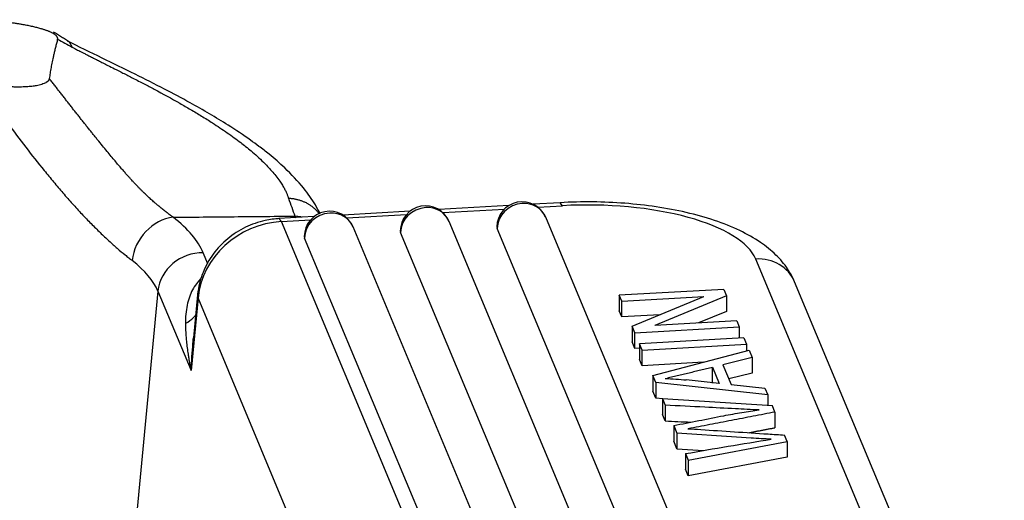
# Model space of a CAD drawing. Units: millimetres. Extents: x 849 to 1443, y 588 to 1008.
# Drawn here: x 978 to 1003, y 717 to 730 of the extents above; entities that cross this region are included whole.
import ezdxf

# ---------------------------------------------------------------- set-up
doc = ezdxf.new("R2010")
doc.units = ezdxf.units.MM
doc.header["$LTSCALE"] = 65.395
doc.layers.get('0').update_dxf_attribs({"linetype": 'CONTINUOUS', "lineweight": 30})

msp = doc.modelspace()

# ---------------------------------------------------------------- linework, layer by layer
at = {"linetype": 'Continuous'}
for p, q in [((978.792, 729.108), (978.872, 728.97)), ((990.17, 724.872), (988.364, 724.769)), ((988.464, 724.693), (990.059, 724.783)), ((991.496, 724.947), (990.804, 724.908)), ((990.924, 724.833), (991.561, 724.869)), ((991.561, 724.869), (991.496, 724.947)), ((985.129, 724.586), (984.221, 724.534)), ((984.285, 724.456), (984.221, 724.534)), ((984.285, 724.456), (985.038, 724.499)), ((984.793, 724.585), (984.634, 724.6)), ((984.634, 724.6), (984.652, 724.559)), ((987.614, 724.727), (985.878, 724.628)), ((985.979, 724.552), (987.523, 724.64)), ((997.507, 709.289), (991.125, 724.569)), ((991.07, 708.212), (984.285, 724.456)), ((992.551, 708.972), (986.14, 724.323)), ((995.036, 709.113), (988.625, 724.464)), ((989.863, 724.318), (989.871, 724.279)), ((996.253, 708.999), (989.871, 724.279)), ((984.878, 724.071), (984.886, 724.033)), ((991.297, 708.682), (984.886, 724.033)), ((987.363, 724.212), (987.371, 724.174)), ((993.782, 708.823), (987.371, 724.174)), ((982.382, 723.366), (982.264, 723.648)), ((1001.989, 710.494), (996.561, 723.489)), ((1002.995, 709.902), (997.568, 722.897)), ((981.091, 722.66), (980.239, 713.726)), ((981.091, 722.66), (981.949, 720.606)), ((982.128, 722.483), (981.949, 720.606)), ((982.115, 722.56), (982.009, 721.452)), ((982.115, 722.56), (982.128, 722.483)), ((988.912, 706.239), (982.128, 722.483)), ((993.031, 722.551), (993.03, 722.146)), ((995.732, 722.704), (993.031, 722.551)), ((993.096, 722.395), (993.031, 722.551)), ((993.096, 722.395), (995.217, 722.515)), ((993.366, 721.748), (995.217, 722.515)), ((995.802, 722.537), (993.949, 721.77)), ((995.732, 722.704), (995.802, 722.537)), ((995.802, 722.537), (995.801, 722.132)), ((993.095, 721.99), (993.096, 722.395)), ((993.095, 721.99), (993.03, 722.146)), ((994.083, 722.046), (993.095, 721.99)), ((995.801, 722.132), (995.083, 721.834)), ((993.366, 721.748), (993.365, 721.343)), ((993.436, 721.581), (993.366, 721.748)), ((993.436, 721.581), (996.137, 721.734)), ((996.072, 721.891), (993.949, 721.77)), ((996.072, 721.891), (996.137, 721.734)), ((996.137, 721.734), (996.136, 721.442)), ((993.435, 721.176), (993.436, 721.581)), ((996.256, 721.449), (993.555, 721.296)), ((996.256, 721.449), (996.325, 721.286)), ((993.435, 721.176), (993.365, 721.343)), ((993.555, 721.183), (993.435, 721.176)), ((993.555, 721.296), (993.554, 720.89)), ((993.623, 721.133), (993.555, 721.296)), ((993.623, 721.133), (996.325, 721.286)), ((996.325, 721.286), (996.324, 721.111)), ((993.622, 720.727), (993.623, 721.133)), ((993.899, 720.471), (996.39, 721.128)), ((996.468, 720.943), (995.71, 720.753)), ((996.39, 721.128), (996.468, 720.943)), ((996.468, 720.943), (996.467, 720.537)), ((993.622, 720.727), (993.554, 720.89)), ((995.212, 720.817), (993.622, 720.727)), ((995.44, 720.686), (995.614, 720.268)), ((995.71, 720.753), (995.925, 720.238)), ((993.899, 720.471), (993.898, 720.066)), ((993.973, 720.296), (993.899, 720.471)), ((996.467, 720.537), (995.863, 720.386)), ((993.973, 720.296), (993.972, 719.89)), ((996.872, 719.976), (993.973, 720.296)), ((995.614, 720.268), (994.765, 720.359)), ((995.925, 720.238), (996.799, 720.149)), ((993.972, 719.89), (993.898, 720.066)), ((996.799, 720.149), (996.872, 719.976)), ((996.872, 719.976), (996.871, 719.694)), ((994.157, 719.87), (993.972, 719.89)), ((994.151, 719.87), (994.149, 719.465)), ((996.993, 719.686), (994.151, 719.87)), ((994.151, 719.87), (994.219, 719.706)), ((997.058, 719.528), (996.993, 719.686)), ((994.218, 719.301), (994.149, 719.465)), ((994.439, 719.18), (994.438, 718.774)), ((994.439, 719.18), (994.521, 718.983)), ((994.521, 718.983), (994.52, 718.578)), ((996.061, 718.878), (994.521, 718.983)), ((997.377, 718.767), (997.307, 718.933)), ((994.52, 718.578), (994.438, 718.774)), ((994.812, 718.287), (997.377, 718.767)), ((996.443, 718.852), (996.061, 718.878)), ((997.377, 718.767), (997.375, 718.361)), ((994.52, 718.578), (995.206, 718.531)), ((994.742, 718.454), (994.812, 718.287)), ((997.375, 718.361), (994.811, 717.882)), ((994.812, 718.287), (994.811, 717.882)), ((994.811, 717.882), (994.741, 718.049))]:
    msp.add_line(p, q, dxfattribs=at)
for centre in [(988.019, 724.211), (990.519, 724.316), (985.534, 724.07)]:
    msp.add_arc(centre, 0.656, 22.6672, 179.8499, dxfattribs=at)
for centre, major_axis, ratio, start_param, end_param in [((988.019, 724.211), (0.606, 0.253), 0.915476, 1.203152, 2.773948), ((988.019, 724.211), (0.606, 0.253), 0.915476, 0.00002, 1.203152), ((990.519, 724.316), (0.606, 0.253), 0.915476, 1.203152, 2.773948), ((990.519, 724.316), (0.606, 0.253), 0.915476, 0.00002, 1.203152), ((992.239, 723.244), (4.375, -0.011), 0.375484, 0.156677, 1.727474), ((981.389, 723.554), (-0.672, -0.863), 0.810503, 3.806633, 5.377428), ((974.73, 723.839), (-7.622, 0.727), 0.361451, 3.332369, 3.658646), ((985.534, 724.07), (0.606, 0.253), 0.915476, 1.203152, 2.773948), ((985.534, 724.07), (0.606, 0.253), 0.915476, 0.00002, 1.203152), ((984.28, 722.429), (-2.019, -0.843), 0.915476, 4.344745, 5.828274), ((982.167, 722.633), (1.009, 0.422), 0.915476, 1.115886, 2.686682), ((996.559, 722.475), (1.009, 0.422), 0.915476, 0.00002, 1.203152), ((974.633, 722.824), (-6.533, 0.623), 0.361451, 3.332362, 3.658659)]:
    msp.add_ellipse(centre, major_axis=major_axis, ratio=ratio, start_param=start_param, end_param=end_param, dxfattribs=at)
for points, degree, knots in [([(978.493, 729.177), (978.512, 729.245), (978.273, 729.392), (977.872, 729.5), (977.525, 729.569), (977.097, 729.63), (976.575, 729.676), (976.299, 729.683)], 2, [0, 0, 0, 0.25, 0.5, 0.625, 0.75, 0.875, 1, 1, 1]), ([(978.493, 729.177), (978.488, 729.158), (978.478, 729.121), (978.464, 729.067), (978.45, 729.013), (978.437, 728.961), (978.424, 728.91), (978.412, 728.86), (978.401, 728.811), (978.39, 728.763), (978.379, 728.717), (978.367, 728.661), (978.353, 728.595), (978.338, 728.519), (978.323, 728.445), (978.31, 728.372), (978.299, 728.301), (978.288, 728.231), (978.282, 728.185), (978.279, 728.163)], 3, [0, 0, 0, 0, 0.055546, 0.109868, 0.162965, 0.214835, 0.265478, 0.314891, 0.363073, 0.410024, 0.455742, 0.500227, 0.576486, 0.651134, 0.724164, 0.795572, 0.865351, 0.933496, 1, 1, 1, 1]), ([(985.287, 724.658), (985.25, 724.735), (985.132, 724.957), (984.851, 725.357), (984.438, 725.799), (984.028, 726.156), (983.72, 726.396), (983.38, 726.643), (982.811, 727.023), (982.057, 727.465), (981.237, 727.902), (980.472, 728.288), (979.617, 728.702), (979.042, 728.985), (978.746, 729.131)], 3, [0, 0, 0, 0, 0.045351, 0.131446, 0.233809, 0.305591, 0.348176, 0.383488, 0.471113, 0.604522, 0.687935, 0.78198, 0.886205, 1, 1, 1, 1]), ([(978.872, 728.97), (978.882, 728.965), (978.904, 728.953), (978.942, 728.934), (978.988, 728.91), (979.042, 728.882), (979.106, 728.85), (979.178, 728.813), (979.258, 728.772), (979.348, 728.727), (979.446, 728.677), (979.554, 728.622), (979.671, 728.563), (979.81, 728.493), (979.983, 728.406), (980.199, 728.296), (980.455, 728.165), (980.726, 728.025), (981.136, 727.809), (981.538, 727.589), (981.941, 727.357), (982.224, 727.188), (982.544, 726.987), (982.888, 726.757), (983.167, 726.553), (983.368, 726.396), (983.511, 726.279), (983.667, 726.142), (983.808, 726.009), (983.932, 725.883), (984.038, 725.766), (984.145, 725.638), (984.224, 725.532), (984.279, 725.451), (984.311, 725.4), (984.34, 725.351), (984.365, 725.306), (984.387, 725.263), (984.407, 725.223), (984.423, 725.186), (984.438, 725.152), (984.45, 725.12), (984.46, 725.091), (984.466, 725.072), (984.469, 725.063)], 3, [0, 0, 0, 0, 0.004077, 0.009308, 0.015694, 0.023237, 0.031939, 0.041803, 0.052829, 0.065021, 0.078381, 0.092912, 0.108614, 0.125491, 0.148964, 0.177804, 0.212034, 0.251682, 0.286564, 0.378254, 0.418427, 0.460472, 0.504391, 0.566939, 0.629567, 0.653578, 0.682482, 0.71628, 0.754969, 0.781452, 0.811078, 0.843847, 0.879757, 0.894039, 0.907652, 0.920595, 0.932868, 0.944471, 0.955403, 0.965664, 0.975254, 0.984173, 0.992422, 1, 1, 1, 1]), ([(978.279, 728.163), (978.279, 728.161), (978.278, 728.157), (978.277, 728.152), (978.275, 728.147), (978.274, 728.141), (978.272, 728.136), (978.269, 728.131), (978.267, 728.126), (978.264, 728.121), (978.261, 728.116), (978.257, 728.111), (978.253, 728.106), (978.249, 728.101), (978.245, 728.096), (978.241, 728.092), (978.236, 728.087), (978.231, 728.083), (978.226, 728.078), (978.22, 728.074), (978.214, 728.069), (978.208, 728.065), (978.202, 728.061), (978.195, 728.057), (978.177, 728.046), (978.143, 728.029), (978.086, 728.008), (978.02, 727.99), (977.934, 727.972), (977.823, 727.956), (977.68, 727.944), (977.548, 727.939), (977.433, 727.939), (977.339, 727.941), (977.256, 727.944), (977.19, 727.947), (977.142, 727.949), (977.095, 727.953), (977.048, 727.956), (977.001, 727.96), (976.954, 727.964), (976.923, 727.968), (976.907, 727.969)], 3, [0, 0, 0, 0, 0.008457, 0.016885, 0.025286, 0.03366, 0.042009, 0.050332, 0.058631, 0.066907, 0.075159, 0.083389, 0.091598, 0.099785, 0.107953, 0.116101, 0.124231, 0.132342, 0.140436, 0.148513, 0.156574, 0.16462, 0.172651, 0.180668, 0.188672, 0.237317, 0.287471, 0.33933, 0.393048, 0.471244, 0.55852, 0.654896, 0.702773, 0.756461, 0.815838, 0.842324, 0.868759, 0.895137, 0.921455, 0.947707, 0.97389, 1, 1, 1, 1]), ([(981.486, 724.569), (981.485, 724.57), (981.484, 724.57), (981.482, 724.571), (981.48, 724.573), (981.477, 724.574), (981.474, 724.576), (981.471, 724.579), (981.467, 724.581), (981.463, 724.584), (981.459, 724.587), (981.454, 724.591), (981.448, 724.595), (981.443, 724.599), (981.436, 724.604), (981.43, 724.608), (981.423, 724.614), (981.415, 724.619), (981.407, 724.625), (981.399, 724.631), (981.39, 724.638), (981.381, 724.645), (981.371, 724.652), (981.361, 724.66), (981.351, 724.668), (981.34, 724.676), (981.329, 724.685), (981.317, 724.694), (981.305, 724.704), (981.292, 724.714), (981.279, 724.724), (981.265, 724.735), (981.251, 724.746), (981.236, 724.758), (981.221, 724.77), (981.205, 724.782), (981.189, 724.795), (981.173, 724.809), (981.155, 724.823), (981.138, 724.838), (981.12, 724.853), (981.101, 724.868), (981.082, 724.884), (981.062, 724.901), (981.042, 724.918), (981.014, 724.942), (980.977, 724.973), (980.933, 725.013), (980.887, 725.054), (980.841, 725.096), (980.793, 725.141), (980.745, 725.187), (980.695, 725.236), (980.645, 725.286), (980.593, 725.339), (980.541, 725.393), (980.487, 725.45), (980.437, 725.503), (980.389, 725.555), (980.34, 725.609), (980.284, 725.672), (980.22, 725.746), (980.147, 725.829), (980.066, 725.924), (979.976, 726.03), (979.878, 726.148), (979.77, 726.278), (979.653, 726.422), (979.55, 726.548), (979.464, 726.654), (979.4, 726.735), (979.335, 726.816), (979.269, 726.898), (979.204, 726.98), (979.138, 727.062), (979.073, 727.145), (979.007, 727.229), (978.941, 727.312), (978.875, 727.396), (978.809, 727.481), (978.743, 727.565), (978.677, 727.65), (978.611, 727.735), (978.544, 727.82), (978.478, 727.906), (978.412, 727.991), (978.345, 728.077), (978.301, 728.134), (978.279, 728.163)], 3, [0, 0, 0, 0, 0.00042, 0.000991, 0.00171, 0.002575, 0.003584, 0.004738, 0.006037, 0.007487, 0.009091, 0.010849, 0.012761, 0.014825, 0.017041, 0.019407, 0.021922, 0.024586, 0.027398, 0.030358, 0.033466, 0.036722, 0.040125, 0.043677, 0.047378, 0.05123, 0.055229, 0.059376, 0.063668, 0.068106, 0.072691, 0.077423, 0.0823, 0.087324, 0.092494, 0.097809, 0.103269, 0.108875, 0.114625, 0.120519, 0.126557, 0.132739, 0.139065, 0.145535, 0.152148, 0.158904, 0.173043, 0.187456, 0.202147, 0.217117, 0.232371, 0.24791, 0.263739, 0.279865, 0.296292, 0.313028, 0.330078, 0.347447, 0.360377, 0.375763, 0.393618, 0.41396, 0.436809, 0.462188, 0.490126, 0.520649, 0.553786, 0.58957, 0.628034, 0.64754, 0.667066, 0.686608, 0.706165, 0.725735, 0.745315, 0.764903, 0.784497, 0.804094, 0.823691, 0.843287, 0.86288, 0.882471, 0.902061, 0.921652, 0.941242, 0.960831, 0.980417, 1, 1, 1, 1]), ([(976.752, 727.629), (976.899, 727.419), (977.05, 727.209), (977.355, 726.794), (977.511, 726.587), (977.825, 726.179), (977.985, 725.977), (978.226, 725.68), (978.307, 725.582), (978.469, 725.388), (978.55, 725.293), (978.713, 725.104), (978.795, 725.012), (978.958, 724.831), (979.039, 724.742), (979.201, 724.57), (979.281, 724.486), (979.44, 724.324), (979.519, 724.247), (979.673, 724.097), (979.749, 724.026), (979.897, 723.891), (979.969, 723.827), (980.108, 723.706), (980.175, 723.65), (980.272, 723.571), (980.303, 723.545), (980.349, 723.508), (980.364, 723.496), (980.387, 723.479), (980.394, 723.473), (980.409, 723.461), (980.417, 723.455), (980.424, 723.45)], 3, [0, 0, 0, 0, 0.125, 0.125, 0.25, 0.25, 0.375, 0.375, 0.4375, 0.4375, 0.5, 0.5, 0.5625, 0.5625, 0.625, 0.625, 0.6875, 0.6875, 0.75, 0.75, 0.8125, 0.8125, 0.875, 0.875, 0.9375, 0.9375, 0.96875, 0.96875, 0.984375, 0.984375, 0.992188, 0.992188, 1, 1, 1, 1]), ([(997.568, 722.897), (997.517, 723.015), (997.382, 723.267), (997.085, 723.614), (996.676, 723.943), (996.149, 724.24), (995.507, 724.497), (994.777, 724.701), (993.995, 724.848), (993.181, 724.939), (992.34, 724.976), (991.781, 724.963), (991.496, 724.947)], 3, [0, 0, 0, 0, 0.066796, 0.150742, 0.242902, 0.347379, 0.459794, 0.570791, 0.67913, 0.785674, 0.891267, 1, 1, 1, 1]), ([(984.24, 724.535), (984.112, 724.529), (983.81, 724.489), (983.344, 724.328), (982.882, 724.031), (982.504, 723.631), (982.243, 723.165), (982.142, 722.793), (982.118, 722.595), (982.115, 722.56)], 3, [0, 0, 0, 0, 0.119479, 0.289719, 0.46151, 0.634379, 0.807465, 0.966477, 1, 1, 1, 1]), ([(982.21, 722.98), (982.208, 722.979), (982.207, 722.977), (982.163, 722.94), (982.122, 722.897), (982.048, 722.801), (982.014, 722.748), (981.953, 722.632), (981.926, 722.569), (981.88, 722.436), (981.841, 722.296), (981.819, 722.143), (981.804, 721.986), (981.801, 721.906), (981.802, 721.824)], 3, [0, 0, 0, 0, 0.005429, 0.005429, 0.171191, 0.171191, 0.336952, 0.336952, 0.502714, 0.502714, 0.668476, 0.834238, 0.834238, 1, 1, 1, 1]), ([(981.802, 721.824), (981.882, 721.868), (981.953, 721.919), (982.044, 722.01), (982.074, 722.045), (982.099, 722.081)], 3, [0, 0, 0, 0, 0.643423, 0.643423, 1, 1, 1, 1]), ([(981.802, 721.824), (981.802, 721.812), (981.802, 721.788), (981.803, 721.752), (981.804, 721.714), (981.805, 721.675), (981.807, 721.634), (981.809, 721.592), (981.812, 721.549), (981.817, 721.473), (981.827, 721.352), (981.845, 721.193), (981.866, 721.047), (981.883, 720.946), (981.894, 720.877), (981.904, 720.821), (981.916, 720.762), (981.927, 720.707), (981.938, 720.655), (981.945, 720.622), (981.949, 720.606)], 3, [0, 0, 0, 0, 0.028918, 0.058993, 0.090231, 0.12264, 0.156224, 0.190989, 0.226935, 0.264064, 0.377661, 0.524663, 0.655375, 0.738178, 0.772937, 0.82465, 0.873217, 0.918631, 0.960891, 1, 1, 1, 1]), ([(981.949, 720.606), (981.949, 720.606), (981.96, 720.842), (981.979, 721.124), (982.005, 721.405), (982.009, 721.451)], 3, [0, 0, 0, 0, 0.000027, 0.837376, 1, 1, 1, 1]), ([(994.439, 719.18), (994.654, 719.222), (995.085, 719.306), (995.68, 719.425), (996.207, 719.522), (996.504, 719.565), (996.649, 719.584)], 3, [0, 0, 0, 0, 0.286676, 0.573351, 0.786676, 1, 1, 1, 1])]:
    msp.add_open_spline(points, degree=degree, knots=knots, dxfattribs=at)
for points, degree in [([(978.801, 729.103), (978.386, 729.363)], 1), ([(978.493, 729.177), (978.618, 729.105), (978.744, 729.036), (978.872, 728.97)], 3), ([(995.442, 720.684), (994.228, 720.392)], 1), ([(995.441, 720.279), (995.442, 720.684)], 1), ([(994.222, 720.396), (994.405, 720.39), (994.587, 720.377), (994.765, 720.359)], 3), ([(994.219, 719.706), (994.219, 719.571), (994.218, 719.436), (994.218, 719.301)], 3), ([(995.246, 719.653), (994.904, 719.671), (994.561, 719.689), (994.219, 719.706)], 3), ([(996.036, 719.612), (995.772, 719.626), (995.509, 719.64), (995.246, 719.653)], 3), ([(997.059, 719.528), (994.809, 719.095)], 1), ([(997.058, 719.528), (997.057, 719.123)], 1), ([(994.218, 719.301), (994.439, 719.29), (994.659, 719.278), (994.88, 719.267)], 3), ([(994.808, 719.096), (994.919, 719.091), (995.03, 719.085), (995.14, 719.077)], 3), ([(995.14, 719.077), (995.72, 719.038), (996.3, 719), (996.88, 718.961)], 3), ([(996.389, 718.994), (997.058, 719.123)], 1), ([(996.88, 718.961), (997.022, 718.952), (997.165, 718.943), (997.307, 718.933)], 3), ([(994.743, 718.453), (995.477, 718.583), (996.217, 718.707), (996.964, 718.826)], 3), ([(994.742, 718.454), (994.741, 718.049)], 1)]:
    msp.add_open_spline(points, degree=degree, dxfattribs=at)
at = {"linetype": 'Continuous', "extrusion": (4.7811e-10, 1.71101e-10, -1)}
msp.add_open_spline([(984.468, 725.06), (984.524, 724.906), (984.579, 724.751), (984.634, 724.597)], degree=3, dxfattribs=at)
at = {"linetype": 'Continuous'}
msp.add_rational_spline([(984.469, 725.063), (984.789, 725.051), (985.078, 724.915), (985.263, 724.66)], [1.2070877233, 1.06279511207, 0.993906624241, 1.0004222598], degree=3, dxfattribs=at)
at = {"linetype": 'Continuous', "extrusion": (-5.827e-13, 5.95378e-11, -1)}
msp.add_open_spline([(981.486, 724.569), (981.709, 724.571), (982.472, 724.579), (983.521, 724.589), (984.348, 724.597), (984.634, 724.6)], degree=3, knots=[0, 0, 0, 0, 0.212504, 0.727008, 1, 1, 1, 1], dxfattribs=at)
at = {"linetype": 'Continuous', "extrusion": (-1.349e-13, -2.9583e-12, -1)}
msp.add_open_spline([(996.649, 719.584), (996.444, 719.591), (996.239, 719.6), (996.035, 719.612)], degree=3, dxfattribs=at)
at = {"linetype": 'Continuous', "extrusion": (-1.45e-13, -3.2263e-12, -1)}
msp.add_open_spline([(996.965, 718.825), (996.791, 718.834), (996.617, 718.843), (996.443, 718.852)], degree=3, dxfattribs=at)

doc.saveas('drawing.dxf')
